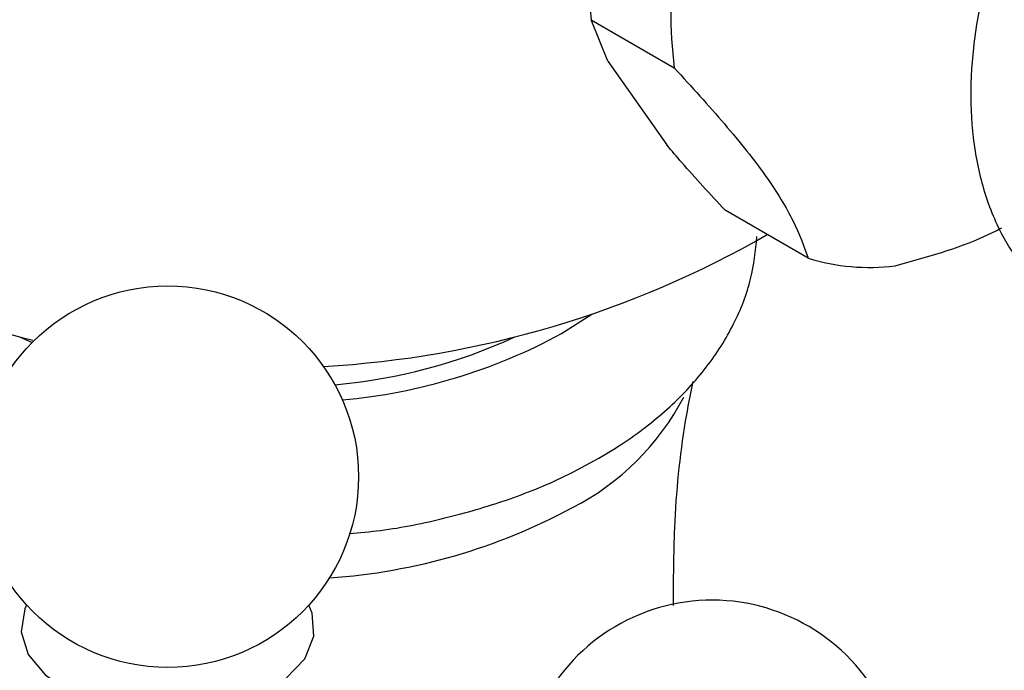
# Model space of a CAD drawing. Units: millimetres. Extents: x 5 to 995, y 5 to 995.
# Drawn here: x 239 to 248, y 868 to 873 of the extents above; entities that cross this region are included whole.
import ezdxf

# ---------------------------------------------------------------- set-up
doc = ezdxf.new("R2010")
doc.units = ezdxf.units.MM

msp = doc.modelspace()

# ---------------------------------------------------------------- linework, layer by layer
at = {"color": 7, "linetype": 'Continuous', "lineweight": 25}
for p, q in [((244.1698, 873.1316), (244.8769, 872.7233)), ((244.3119, 872.7799), (244.1698, 873.1316)), ((244.3119, 872.7799), (244.8138, 872.0657)), ((246.0166, 871.1018), (245.3095, 871.51)), ((239.3057, 870.4294), (239.4085, 870.3825))]:
    msp.add_line(p, q, dxfattribs=at)
at = {"color": 8, "linetype": 'Continuous', "lineweight": 25}
msp.add_line((243.9173, 870.459), (244.175, 870.625), dxfattribs=at)
at = {"color": 7, "linetype": 'Continuous', "lineweight": 25, "flags": 128}
msp.add_lwpolyline([(239.3612, 868.1456), (239.3466, 868.1131), (239.3143, 867.9175), (239.3747, 867.7241), (239.5233, 867.5473), (239.7489, 867.4001), (240.035, 867.2936), (240.3602, 867.2356), (240.7005, 867.2304), (241.0306, 867.2783), (241.3261, 867.376), (241.565, 867.516), (241.7295, 867.688), (241.8076, 867.8793), (241.7934, 868.0756), (241.7653, 868.1456)], dxfattribs=at)
at = {"color": 7, "linetype": 'Continuous', "lineweight": 25}
msp.add_circle((240.5632, 869.2391), 1.625, dxfattribs=at)
for centre, radius, start, end in [((248.196, 873.6249), 4.0563, 173.01397, 186.98603), ((248.9031, 873.2167), 4.0563, 173.01397, 186.98603), ((241.412, 878.703), 8.5375, 238.24159, 256.47617), ((241.412, 878.703), 8.5375, 273.20283, 299.90856), ((246.5387, 872.7697), 1.7477, 252.61878, 277.16219), ((241.5694, 874.6736), 4.6702, 275.13172, 294.66317), ((243.0063, 870.9327), 2.1992, 297.17145, 332.50982), ((241.5917, 873.4563), 5.0913, 273.92933, 298.36534), ((245.1995, 866.5618), 1.625, 30.8783, 161.2508)]:
    msp.add_arc(centre, radius, start, end, dxfattribs=at)
at = {"color": 8, "linetype": 'Continuous', "lineweight": 25}
msp.add_arc((241.6179, 874.6847), 4.8108, 275.16069, 298.55186, dxfattribs=at)
at = {"color": 7, "linetype": 'Continuous', "lineweight": 25}
for points, knots in [([(252.3996, 876.2905), (252.3987, 876.292), (252.3393, 876.3944), (252.1666, 876.5656), (251.8829, 876.782), (251.5491, 876.9239), (251.1955, 876.9926), (250.8259, 876.9893), (250.4435, 876.9156), (250.0515, 876.7707), (249.6568, 876.5553), (249.2695, 876.2735), (248.9, 875.9333), (248.5573, 875.5445), (248.2483, 875.1164), (247.9789, 874.6582), (247.7544, 874.1792), (247.5798, 873.6887), (247.4596, 873.1956), (247.3983, 872.7088), (247.4003, 872.237), (247.4702, 871.7915), (247.6055, 871.4007), (247.7956, 871.073), (248.0331, 870.8035), (248.3225, 870.5915), (248.655, 870.4486), (249.0089, 870.3809), (249.3787, 870.383), (249.7603, 870.4626), (250.0236, 870.5444), (250.1555, 870.6167), (250.1596, 870.6189)], [0, 0, 0, 0, 0.00046, 0.032539, 0.066785, 0.100079, 0.133073, 0.166522, 0.201107, 0.237087, 0.274208, 0.311919, 0.349686, 0.387323, 0.424836, 0.462291, 0.499785, 0.537391, 0.575212, 0.613351, 0.651862, 0.690638, 0.729088, 0.762235, 0.79431, 0.828551, 0.861843, 0.894837, 0.928289, 0.962879, 0.998864, 1, 1, 1, 1]), ([(244.8769, 872.7233), (245.0238, 872.5619), (245.3205, 872.2359), (245.6798, 871.7846), (245.9086, 871.4039), (245.9802, 871.2036), (246.0166, 871.1018)], [0, 0, 0, 0, 0.244278, 0.493448, 0.742659, 1, 1, 1, 1]), ([(245.3095, 871.51), (245.1822, 871.6473), (245.0057, 871.8377), (244.8557, 872.016), (244.8138, 872.0657)], [0, 0, 0, 0, 0.7212226, 1, 1, 1, 1]), ([(246.7566, 871.0356), (247.0235, 871.1094), (247.3483, 871.1991), (247.6174, 871.3348), (247.6654, 871.359)], [0, 0, 0, 0, 0.821718, 1, 1, 1, 1]), ([(244.2332, 869.3957), (244.3097, 869.442), (244.5293, 869.5748), (244.8479, 869.8274), (245.1604, 870.163), (245.3916, 870.5309), (245.541, 870.9085), (245.5683, 871.1649), (245.5812, 871.2859)], [0, 0, 0, 0, 0.1009729, 0.2899236, 0.4784854, 0.6631296, 0.8411473, 1, 1, 1, 1]), ([(244.8701, 868.1422), (244.8709, 868.3627), (244.8728, 868.8891), (244.9349, 869.5313), (245.0152, 869.9379), (245.0375, 870.0506)], [0, 0, 0, 0, 0.342443, 0.817751, 1, 1, 1, 1]), ([(242.1088, 868.7543), (242.1978, 868.7623), (242.4767, 868.7874), (242.9294, 868.8812), (243.4546, 869.033), (243.8901, 869.2087), (244.1355, 869.3425), (244.2332, 869.3957)], [0, 0, 0, 0, 0.1128, 0.353647, 0.595593, 0.839082, 1, 1, 1, 1])]:
    msp.add_open_spline(points, degree=3, knots=knots, dxfattribs=at)

doc.saveas('drawing.dxf')
